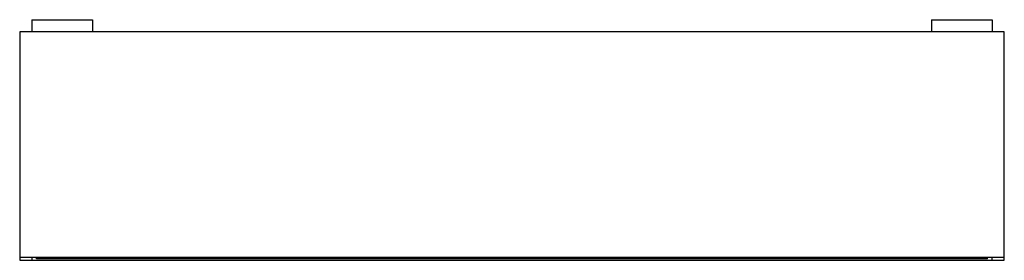
# Model space of a CAD drawing. Units: millimetres. Extents: x 0 to 650, y -1 to 158.
import ezdxf

# ---------------------------------------------------------------- set-up
doc = ezdxf.new("R2010")
doc.units = ezdxf.units.MM

msp = doc.modelspace()

# ---------------------------------------------------------------- linework, layer by layer
at = {"color": 7, "linetype": 'Continuous', "lineweight": 25}
for p, q in [((8, 158), (8, 150)), ((8, 158), (48, 158)), ((48, 158), (48, 150)), ((602, 158), (602, 150)), ((602, 158), (642, 158)), ((642, 158), (642, 150)), ((650, 150), (0, 150)), ((0, 150), (0, -1)), ((650, -1), (650, 150)), ((0, 1), (650, 1)), ((8, 1), (8, -1)), ((11, 0), (11, 1)), ((639, 0), (11, 0)), ((639, 0), (639, 1)), ((642, -1), (642, 1)), ((0, -1), (650, -1))]:
    msp.add_line(p, q, dxfattribs=at)

doc.saveas('drawing.dxf')
